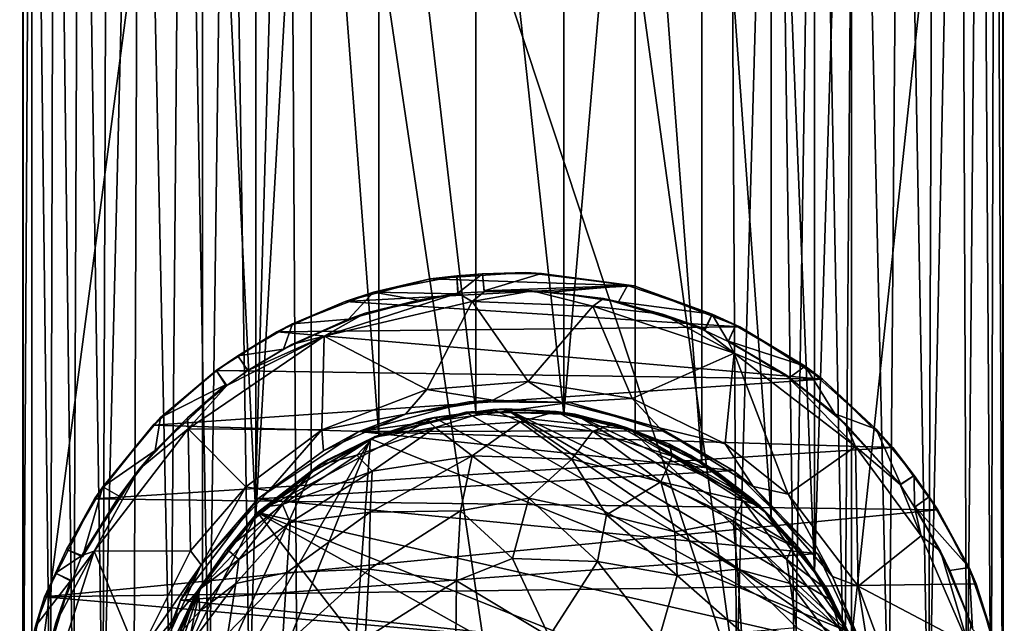
# Model space of a CAD drawing. Units: inches. Extents: x -2 to 2.1, y -11.7 to 11.4.
# Drawn here: x -1.2 to 1, y -3.4 to -2.1 of the extents above; entities that cross this region are included whole.
import ezdxf

# ---------------------------------------------------------------- set-up
doc = ezdxf.new("R2010")
doc.units = ezdxf.units.IN
doc.layers.get('0').update_dxf_attribs({"true_color": 0xc2ced6})

msp = doc.modelspace()

# ---------------------------------------------------------------- linework, layer by layer
for points in [[(0.3953, -3.4989), (-0.5762, -0.5624), (-0.0664, -0.1496), (0.3953, -3.4989)], [(-0.0664, -0.1496), (0.3785, -0.5725), (0.3953, -3.4989), (-0.0664, -0.1496)], [(-1.1527, -0.3255), (-1.1522, -0.3251), (-1.1524, -3.7451), (-1.1527, -0.3255)], [(-1.1524, -3.7451), (-1.1527, -3.7451), (-1.1527, -0.3255), (-1.1524, -3.7451)], [(-1.1527, -0.3255), (-1.1527, -3.7451), (-0.7634, -0.7861), (-1.1527, -0.3255)], [(-1.1524, -3.7451), (-1.1522, -0.3251), (-1.1336, -0.3352), (-1.1524, -3.7451)], [(-1.1336, -0.3352), (-1.1334, -3.7366), (-1.1524, -3.7451), (-1.1336, -0.3352)], [(-1.0926, -3.7203), (-1.1336, -0.3352), (-1.0842, -0.3539), (-1.0926, -3.7203)], [(-1.1336, -0.3352), (-1.0926, -3.7203), (-1.1334, -3.7366), (-1.1336, -0.3352)], [(0.6445, -3.404), (0.9733, -0.3255), (0.6445, -0.6666), (0.6445, -3.404)], [(0.9733, -0.3255), (0.6445, -3.404), (0.9733, -3.7451), (0.9733, -0.3255)], [(0.9474, -3.7342), (0.9255, -0.3453), (0.9566, -0.3316), (0.9474, -3.7342)], [(0.9474, -3.7342), (0.9566, -0.3316), (0.9726, -3.745), (0.9474, -3.7342)], [(0.9726, -3.745), (0.9566, -0.3316), (0.973, -0.3255), (0.9726, -3.745)], [(0.9726, -3.745), (0.973, -0.3255), (0.9733, -0.3255), (0.9726, -3.745)], [(0.9733, -0.3255), (0.9733, -3.7451), (0.9726, -3.745), (0.9733, -0.3255)], [(-1.0432, -3.6998), (-1.0926, -3.7203), (-1.0842, -0.3539), (-1.0432, -3.6998)], [(-1.0432, -3.6998), (-1.0842, -0.3539), (-1.0296, -0.3753), (-1.0432, -3.6998)], [(0.8951, -3.7124), (0.8814, -0.3644), (0.9255, -0.3453), (0.8951, -3.7124)], [(0.9255, -0.3453), (0.9474, -3.7342), (0.8951, -3.7124), (0.9255, -0.3453)], [(-1.0296, -0.3753), (-0.9791, -3.6709), (-1.0432, -3.6998), (-1.0296, -0.3753)], [(-0.9681, -0.4021), (-0.9791, -3.6709), (-1.0296, -0.3753), (-0.9681, -0.4021)], [(0.8814, -0.3644), (0.8951, -3.7124), (0.8116, -3.6772), (0.8814, -0.3644)], [(0.8116, -3.6772), (0.824, -0.3873), (0.8814, -0.3644), (0.8116, -3.6772)], [(-0.9791, -3.6709), (-0.9681, -0.4021), (-0.8999, -0.4311), (-0.9791, -3.6709)], [(0.7522, -0.4152), (0.824, -0.3873), (0.8116, -3.6772), (0.7522, -0.4152)], [(0.7256, -3.6424), (0.654, -0.4579), (0.7522, -0.4152), (0.7256, -3.6424)], [(0.7522, -0.4152), (0.8116, -3.6772), (0.7256, -3.6424), (0.7522, -0.4152)], [(-0.8999, -0.4311), (-0.9119, -3.6455), (-0.9791, -3.6709), (-0.8999, -0.4311)], [(-0.8999, -0.4311), (-0.8329, -3.6129), (-0.9119, -3.6455), (-0.8999, -0.4311)], [(-0.8999, -0.4311), (-0.8051, -0.4703), (-0.8329, -3.6129), (-0.8999, -0.4311)], [(0.5685, -0.4932), (0.654, -0.4579), (0.6292, -3.6025), (0.5685, -0.4932)], [(0.7256, -3.6424), (0.6292, -3.6025), (0.654, -0.4579), (0.7256, -3.6424)], [(-0.749, -3.5779), (-0.8329, -3.6129), (-0.8051, -0.4703), (-0.749, -3.5779)], [(-0.8051, -0.4703), (-0.7073, -0.5117), (-0.749, -3.5779), (-0.8051, -0.4703)], [(-0.7073, -0.5117), (-0.661, -3.5474), (-0.749, -3.5779), (-0.7073, -0.5117)], [(-0.7073, -0.5117), (-0.5762, -0.5624), (-0.661, -3.5474), (-0.7073, -0.5117)], [(0.5216, -3.5549), (0.48, -0.5238), (0.5685, -0.4932), (0.5216, -3.5549)], [(0.6292, -3.6025), (0.5216, -3.5549), (0.5685, -0.4932), (0.6292, -3.6025)], [(0.3785, -0.5725), (0.48, -0.5238), (0.3953, -3.4989), (0.3785, -0.5725)], [(0.5216, -3.5549), (0.3953, -3.4989), (0.48, -0.5238), (0.5216, -3.5549)], [(-0.5585, -3.4988), (-0.661, -3.5474), (-0.5762, -0.5624), (-0.5585, -3.4988)], [(-0.0777, -3.9184), (-0.5585, -3.4988), (-0.5762, -0.5624), (-0.0777, -3.9184)], [(-0.5762, -0.5624), (0.3953, -3.4989), (-0.0777, -3.9184), (-0.5762, -0.5624)], [(0.5646, -0.8141), (0.5646, -3.2565), (0.6445, -0.6666), (0.5646, -0.8141)], [(0.5646, -3.2565), (0.6445, -3.404), (0.6445, -0.6666), (0.5646, -3.2565)], [(-0.7634, -0.7861), (-1.1527, -3.7451), (-0.7634, -3.2846), (-0.7634, -0.7861)], [(-0.7634, -0.7861), (-0.6474, -3.1344), (-0.6474, -0.9362), (-0.7634, -0.7861)], [(-0.7634, -3.2846), (-0.6474, -3.1344), (-0.7634, -0.7861), (-0.7634, -3.2846)], [(0.4704, -0.9338), (0.5646, -3.2565), (0.5646, -0.8141), (0.4704, -0.9338)], [(-0.6474, -3.1344), (-0.5278, -1.0303), (-0.6474, -0.9362), (-0.6474, -3.1344)], [(0.4704, -3.1369), (0.4704, -0.9338), (0.3203, -1.0498), (0.4704, -3.1369)], [(0.4704, -3.1369), (0.5646, -3.2565), (0.4704, -0.9338), (0.4704, -3.1369)], [(-0.5278, -1.0303), (-0.6474, -3.1344), (-0.5278, -3.0403), (-0.5278, -1.0303)], [(-0.3807, -2.9605), (-0.3807, -1.1101), (-0.5278, -1.0303), (-0.3807, -2.9605)], [(-0.5278, -1.0303), (-0.5278, -3.0403), (-0.3807, -2.9605), (-0.5278, -1.0303)], [(0.3203, -3.0209), (0.3203, -1.0498), (0.1753, -1.1196), (0.3203, -3.0209)], [(0.3203, -1.0498), (0.3203, -3.0209), (0.4704, -3.1369), (0.3203, -1.0498)], [(-0.1701, -1.1625), (-0.3807, -1.1101), (-0.1701, -2.9081), (-0.1701, -1.1625)], [(-0.3807, -1.1101), (-0.3807, -2.9605), (-0.1701, -2.9081), (-0.3807, -1.1101)], [(0.0203, -2.9139), (0.1753, -1.1196), (0.0203, -1.1567), (0.0203, -2.9139)], [(0.1753, -1.1196), (0.0203, -2.9139), (0.1753, -2.951), (0.1753, -1.1196)], [(0.1753, -1.1196), (0.1753, -2.951), (0.3203, -3.0209), (0.1753, -1.1196)], [(0.0203, -2.9139), (0.0203, -1.1567), (-0.1701, -1.1625), (0.0203, -2.9139)], [(-0.1701, -1.1625), (-0.1701, -2.9081), (0.0203, -2.9139), (-0.1701, -1.1625)], [(-0.2691, -2.6211), (0.173, -2.6362), (-0.4538, -2.6701), (-0.2691, -2.6211)], [(-0.4538, -2.6701), (-0.392, -2.6495), (-0.2691, -2.6211), (-0.4538, -2.6701)], [(-0.2083, -2.6535), (-0.2118, -2.6146), (-0.392, -2.6495), (-0.2083, -2.6535)], [(-0.392, -2.6495), (-0.2118, -2.6146), (-0.2691, -2.6211), (-0.392, -2.6495)], [(-0.0616, -2.607), (-0.2691, -2.6211), (-0.1557, -2.6102), (-0.0616, -2.607)], [(-0.2691, -2.6211), (-0.0616, -2.607), (0.173, -2.6362), (-0.2691, -2.6211)], [(-0.2691, -2.6211), (-0.2118, -2.6146), (-0.1557, -2.6102), (-0.2691, -2.6211)], [(-0.1557, -2.6102), (-0.2118, -2.6146), (-0.2117, -2.6151), (-0.1557, -2.6102)], [(-0.2117, -2.6151), (-0.2118, -2.6146), (-0.2083, -2.6535), (-0.2117, -2.6151)], [(-0.2117, -2.6151), (-0.1557, -2.6102), (-0.1557, -2.6102), (-0.2117, -2.6151)], [(-0.1557, -2.6102), (-0.2117, -2.6151), (-0.2093, -2.6518), (-0.1557, -2.6102)], [(-0.2117, -2.6151), (-0.2083, -2.6535), (-0.2093, -2.6518), (-0.2117, -2.6151)], [(-0.2093, -2.6518), (-0.1524, -2.6487), (-0.1557, -2.6102), (-0.2093, -2.6518)], [(-0.0616, -2.607), (-0.1557, -2.6102), (-0.0281, -2.6089), (-0.0616, -2.607)], [(-0.0281, -2.6089), (-0.1557, -2.6102), (-0.1523, -2.6471), (-0.0281, -2.6089)], [(-0.1524, -2.6487), (-0.1523, -2.6471), (-0.1557, -2.6102), (-0.1524, -2.6487)], [(-0.1523, -2.6471), (-0.1557, -2.6102), (-0.1557, -2.6102), (-0.1523, -2.6471)], [(-0.0281, -2.6089), (-0.1523, -2.6471), (0.1586, -2.6351), (-0.0281, -2.6089)], [(0.173, -2.6362), (-0.0616, -2.607), (-0.0281, -2.6089), (0.173, -2.6362)], [(-0.0281, -2.6089), (0.1586, -2.6351), (0.173, -2.6362), (-0.0281, -2.6089)], [(0.4025, -2.725), (-0.4538, -2.6701), (0.173, -2.6362), (0.4025, -2.725)], [(-0.1784, -2.6699), (0.0834, -2.6801), (-0.0484, -2.647), (-0.1784, -2.6699)], [(-0.0484, -2.647), (-0.1524, -2.6487), (-0.1784, -2.6699), (-0.0484, -2.647)], [(-0.1523, -2.6471), (-0.1524, -2.6487), (-0.0484, -2.647), (-0.1523, -2.6471)], [(0.1586, -2.6351), (-0.1523, -2.6471), (-0.0068, -2.6496), (0.1586, -2.6351)], [(-0.0484, -2.647), (-0.0068, -2.6496), (-0.1523, -2.6471), (-0.0484, -2.647)], [(-0.0068, -2.6496), (-0.0484, -2.647), (0.107, -2.6637), (-0.0068, -2.6496)], [(0.107, -2.6637), (-0.0484, -2.647), (0.0834, -2.6801), (0.107, -2.6637)], [(-0.0068, -2.6496), (0.1393, -2.6707), (0.1586, -2.6351), (-0.0068, -2.6496)], [(0.3424, -2.6977), (0.1586, -2.6351), (0.1393, -2.6707), (0.3424, -2.6977)], [(0.173, -2.6362), (0.1586, -2.6351), (0.3424, -2.6977), (0.173, -2.6362)], [(0.173, -2.6362), (0.3424, -2.6977), (0.4025, -2.725), (0.173, -2.6362)], [(-0.5678, -2.7184), (-0.392, -2.6495), (-0.4538, -2.6701), (-0.5678, -2.7184)], [(-0.392, -2.6495), (-0.5678, -2.7184), (-0.4463, -2.708), (-0.392, -2.6495)], [(-0.4996, -2.745), (-0.1784, -2.6699), (-0.2093, -2.6518), (-0.4996, -2.745)], [(-0.4996, -2.745), (-0.2093, -2.6518), (-0.4101, -2.6955), (-0.4996, -2.745)], [(-0.4463, -2.708), (-0.295, -2.6667), (-0.392, -2.6495), (-0.4463, -2.708)], [(-0.295, -2.6667), (-0.4463, -2.708), (-0.4101, -2.6955), (-0.295, -2.6667)], [(-0.4101, -2.6955), (-0.2093, -2.6518), (-0.295, -2.6667), (-0.4101, -2.6955)], [(-0.392, -2.6495), (-0.295, -2.6667), (-0.2083, -2.6535), (-0.392, -2.6495)], [(-0.2093, -2.6518), (-0.2083, -2.6535), (-0.295, -2.6667), (-0.2093, -2.6518)], [(-0.1784, -2.6699), (-0.1524, -2.6487), (-0.2093, -2.6518), (-0.1784, -2.6699)], [(0.107, -2.6637), (0.1393, -2.6707), (-0.0068, -2.6496), (0.107, -2.6637)], [(0.107, -2.6637), (0.0834, -2.6801), (0.2347, -2.6977), (0.107, -2.6637)], [(0.107, -2.6637), (0.2347, -2.6977), (0.3266, -2.7294), (0.107, -2.6637)], [(0.3266, -2.7294), (0.1393, -2.6707), (0.107, -2.6637), (0.3266, -2.7294)], [(-0.4538, -2.6701), (-0.6021, -2.7356), (-0.5678, -2.7184), (-0.4538, -2.6701)], [(-0.4538, -2.6701), (0.4025, -2.725), (-0.6021, -2.7356), (-0.4538, -2.6701)], [(-0.2765, -2.861), (-0.1784, -2.6699), (-0.4996, -2.745), (-0.2765, -2.861)], [(-0.1784, -2.6699), (-0.2765, -2.861), (-0.0565, -2.843), (-0.1784, -2.6699)], [(0.0834, -2.6801), (-0.1784, -2.6699), (-0.0565, -2.843), (0.0834, -2.6801)], [(0.0834, -2.6801), (-0.0565, -2.843), (0.1691, -2.8804), (0.0834, -2.6801)], [(0.2347, -2.6977), (0.0834, -2.6801), (0.3902, -2.7816), (0.2347, -2.6977)], [(0.3902, -2.7816), (0.0834, -2.6801), (0.1691, -2.8804), (0.3902, -2.7816)], [(0.1393, -2.6707), (0.3266, -2.7294), (0.3424, -2.6977), (0.1393, -2.6707)], [(-0.4463, -2.708), (-0.5678, -2.7184), (-0.5877, -2.773), (-0.4463, -2.708)], [(-0.4463, -2.708), (-0.5877, -2.773), (-0.5692, -2.7628), (-0.4463, -2.708)], [(-0.5692, -2.7628), (-0.4101, -2.6955), (-0.4463, -2.708), (-0.5692, -2.7628)], [(-0.4101, -2.6955), (-0.5692, -2.7628), (-0.4996, -2.745), (-0.4101, -2.6955)], [(0.2347, -2.6977), (0.3262, -2.733), (0.3266, -2.7294), (0.2347, -2.6977)], [(0.3262, -2.733), (0.2347, -2.6977), (0.3902, -2.7816), (0.3262, -2.733)], [(0.3424, -2.6983), (0.3262, -2.733), (0.377, -2.7568), (0.3424, -2.6983)], [(0.3424, -2.6983), (0.3266, -2.7294), (0.3262, -2.733), (0.3424, -2.6983)], [(0.3424, -2.6983), (0.3424, -2.6977), (0.3266, -2.7294), (0.3424, -2.6983)], [(0.3424, -2.6977), (0.3424, -2.6983), (0.3933, -2.722), (0.3424, -2.6977)], [(0.3933, -2.722), (0.3933, -2.722), (0.3424, -2.6977), (0.3933, -2.722)], [(0.4025, -2.725), (0.3424, -2.6977), (0.3933, -2.722), (0.4025, -2.725)], [(0.377, -2.7568), (0.3933, -2.722), (0.3424, -2.6983), (0.377, -2.7568)], [(-0.6869, -2.7879), (-0.5678, -2.7184), (-0.6021, -2.7356), (-0.6869, -2.7879)], [(-0.6869, -2.7879), (-0.5877, -2.773), (-0.5678, -2.7184), (-0.6869, -2.7879)], [(-0.6021, -2.7356), (0.4025, -2.725), (0.5816, -2.8384), (-0.6021, -2.7356)], [(0.3262, -2.733), (0.3902, -2.7816), (0.377, -2.7568), (0.3262, -2.733)], [(0.3933, -2.722), (0.377, -2.7568), (0.3778, -2.7558), (0.3933, -2.722)], [(0.5442, -2.8102), (0.3933, -2.722), (0.3778, -2.7558), (0.5442, -2.8102)], [(0.3778, -2.7558), (0.3933, -2.722), (0.3933, -2.722), (0.3778, -2.7558)], [(0.4025, -2.725), (0.3933, -2.722), (0.5442, -2.8102), (0.4025, -2.725)], [(0.5442, -2.8102), (0.5816, -2.8384), (0.4025, -2.725), (0.5442, -2.8102)], [(-0.794, -2.9462), (-0.4996, -2.745), (-0.7106, -2.8521), (-0.794, -2.9462)], [(-0.4996, -2.745), (-0.794, -2.9462), (-0.5044, -2.9483), (-0.4996, -2.745)], [(-0.6021, -2.7356), (-0.7333, -2.8192), (-0.6869, -2.7879), (-0.6021, -2.7356)], [(-0.6021, -2.7356), (0.5816, -2.8384), (-0.7333, -2.8192), (-0.6021, -2.7356)], [(-0.4996, -2.745), (-0.6646, -2.8198), (-0.7106, -2.8521), (-0.4996, -2.745)], [(-0.6646, -2.8198), (-0.4996, -2.745), (-0.5692, -2.7628), (-0.6646, -2.8198)], [(-0.2765, -2.861), (-0.4996, -2.745), (-0.5044, -2.9483), (-0.2765, -2.861)], [(-0.6646, -2.8198), (-0.5877, -2.773), (-0.6869, -2.7879), (-0.6646, -2.8198)], [(-0.6646, -2.8198), (-0.5692, -2.7628), (-0.5877, -2.773), (-0.6646, -2.8198)], [(-0.5877, -2.773), (-0.6646, -2.8198), (-0.6646, -2.8198), (-0.5877, -2.773)], [(0.3778, -2.7558), (0.377, -2.7568), (0.5025, -2.8288), (0.3778, -2.7558)], [(0.5025, -2.8288), (0.377, -2.7568), (0.3902, -2.7816), (0.5025, -2.8288)], [(0.3778, -2.7558), (0.5091, -2.8353), (0.5442, -2.8102), (0.3778, -2.7558)], [(0.5025, -2.8288), (0.5091, -2.8353), (0.3778, -2.7558), (0.5025, -2.8288)], [(-0.7333, -2.8192), (-0.733, -2.8201), (-0.6869, -2.7879), (-0.7333, -2.8192)], [(-0.6869, -2.7879), (-0.733, -2.8201), (-0.733, -2.8202), (-0.6869, -2.7879)], [(-0.733, -2.8202), (-0.6869, -2.7879), (-0.6869, -2.7879), (-0.733, -2.8202)], [(-0.6646, -2.8198), (-0.6869, -2.7879), (-0.733, -2.8202), (-0.6646, -2.8198)], [(-0.6869, -2.7879), (-0.6869, -2.7879), (-0.6646, -2.8198), (-0.6869, -2.7879)], [(-0.6646, -2.8198), (-0.6646, -2.8198), (-0.6869, -2.7879), (-0.6646, -2.8198)], [(0.3703, -2.9787), (0.3902, -2.7816), (0.1691, -2.8804), (0.3703, -2.9787)], [(0.3902, -2.7816), (0.3703, -2.9787), (0.5075, -3.0874), (0.3902, -2.7816)], [(0.3902, -2.7816), (0.6531, -2.9841), (0.5025, -2.8288), (0.3902, -2.7816)], [(0.6531, -2.9841), (0.3902, -2.7816), (0.5075, -3.0874), (0.6531, -2.9841)], [(-0.7333, -2.8192), (-0.8701, -2.938), (-0.8546, -2.9215), (-0.7333, -2.8192)], [(0.5816, -2.8384), (-0.8701, -2.938), (-0.7333, -2.8192), (0.5816, -2.8384)], [(-0.8546, -2.9215), (-0.733, -2.8201), (-0.7333, -2.8192), (-0.8546, -2.9215)], [(0.6083, -2.9133), (0.5442, -2.8102), (0.5091, -2.8353), (0.6083, -2.9133)], [(0.5816, -2.8384), (0.5442, -2.8102), (0.6984, -2.9468), (0.5816, -2.8384)], [(0.6984, -2.9468), (0.5442, -2.8102), (0.6083, -2.9133), (0.6984, -2.9468)], [(-0.8701, -2.938), (0.5816, -2.8384), (0.734, -2.9867), (-0.8701, -2.938)], [(-0.8546, -2.9215), (-0.7132, -2.8508), (-0.733, -2.8201), (-0.8546, -2.9215)], [(-0.733, -2.8202), (-0.7106, -2.8521), (-0.6646, -2.8198), (-0.733, -2.8202)], [(-0.733, -2.8201), (-0.7132, -2.8508), (-0.7106, -2.8521), (-0.733, -2.8201)], [(-0.7106, -2.8521), (-0.733, -2.8202), (-0.733, -2.8201), (-0.7106, -2.8521)], [(0.6083, -2.9133), (0.5091, -2.8353), (0.5025, -2.8288), (0.6083, -2.9133)], [(0.5025, -2.8288), (0.6332, -2.9366), (0.6083, -2.9133), (0.5025, -2.8288)], [(0.5025, -2.8288), (0.6531, -2.9841), (0.6332, -2.9366), (0.5025, -2.8288)], [(0.6984, -2.9468), (0.734, -2.9867), (0.5816, -2.8384), (0.6984, -2.9468)], [(-0.7132, -2.8508), (-0.8546, -2.9215), (-0.8662, -2.9926), (-0.7132, -2.8508)], [(-0.7132, -2.8508), (-0.8662, -2.9926), (-0.7959, -2.9219), (-0.7132, -2.8508)], [(-0.7959, -2.9219), (-0.7106, -2.8521), (-0.7132, -2.8508), (-0.7959, -2.9219)], [(-0.794, -2.9462), (-0.7106, -2.8521), (-0.7959, -2.9219), (-0.794, -2.9462)], [(-0.3232, -2.9141), (-0.2765, -2.861), (-0.5044, -2.9483), (-0.3232, -2.9141)], [(-0.1332, -2.8835), (-0.2765, -2.861), (-0.3232, -2.9141), (-0.1332, -2.8835)], [(-0.1332, -2.8835), (-0.0565, -2.843), (-0.2765, -2.861), (-0.1332, -2.8835)], [(0.0145, -2.8887), (-0.0565, -2.843), (-0.1332, -2.8835), (0.0145, -2.8887)], [(0.0145, -2.8887), (0.1691, -2.8804), (-0.0565, -2.843), (0.0145, -2.8887)], [(0.2278, -2.9435), (0.1691, -2.8804), (0.0145, -2.8887), (0.2278, -2.9435)], [(0.3703, -2.9787), (0.1691, -2.8804), (0.2278, -2.9435), (0.3703, -2.9787)], [(0.0332, -2.8887), (-0.1854, -2.8875), (-0.4244, -2.9517), (0.0332, -2.8887)], [(-0.1854, -2.8875), (-0.3232, -2.9141), (-0.4244, -2.9517), (-0.1854, -2.8875)], [(0.0332, -2.8887), (-0.4244, -2.9517), (0.2342, -2.9503), (0.0332, -2.8887)], [(-0.1854, -2.8875), (-0.1332, -2.8835), (-0.3232, -2.9141), (-0.1854, -2.8875)], [(-0.2604, -2.921), (-0.2778, -2.925), (-0.1334, -2.904), (-0.2604, -2.921)], [(-0.1334, -2.904), (-0.2778, -2.925), (-0.2584, -2.9431), (-0.1334, -2.904)], [(-0.1053, -2.9025), (0.6517, -3.4224), (-0.2604, -2.921), (-0.1053, -2.9025)], [(-0.1334, -2.904), (-0.1053, -2.9025), (-0.2604, -2.921), (-0.1334, -2.904)], [(-0.2584, -2.9431), (-0.0743, -2.9306), (-0.1334, -2.904), (-0.2584, -2.9431)], [(0.0332, -2.8887), (-0.1332, -2.8835), (-0.1854, -2.8875), (0.0332, -2.8887)], [(-0.1053, -2.9025), (-0.1334, -2.904), (0.0037, -2.9083), (-0.1053, -2.9025)], [(-0.1334, -2.904), (-0.0743, -2.9306), (0.0037, -2.9083), (-0.1334, -2.904)], [(0.0332, -2.8887), (0.0145, -2.8887), (-0.1332, -2.8835), (0.0332, -2.8887)], [(0.6044, -3.3192), (-0.1053, -2.9025), (0.5339, -3.2084), (0.6044, -3.3192)], [(-0.1053, -2.9025), (0.6044, -3.3192), (0.6517, -3.4224), (-0.1053, -2.9025)], [(-0.1053, -2.9025), (0.0448, -2.9143), (0.5339, -3.2084), (-0.1053, -2.9025)], [(0.0037, -2.9083), (0.0448, -2.9143), (-0.1053, -2.9025), (0.0037, -2.9083)], [(0.0332, -2.8887), (0.2278, -2.9435), (0.0145, -2.8887), (0.0332, -2.8887)], [(0.2342, -2.9503), (0.2278, -2.9435), (0.0332, -2.8887), (0.2342, -2.9503)], [(-0.9794, -3.0714), (-0.8546, -2.9215), (-0.8701, -2.938), (-0.9794, -3.0714)], [(-0.9794, -3.0714), (-0.8662, -2.9926), (-0.8546, -2.9215), (-0.9794, -3.0714)], [(-0.8662, -2.9926), (-0.9007, -3.033), (-0.7959, -2.9219), (-0.8662, -2.9926)], [(-0.7959, -2.9219), (-0.9007, -3.033), (-0.794, -2.9462), (-0.7959, -2.9219)], [(0.6517, -3.4224), (-0.6441, -3.1269), (-0.2604, -2.921), (0.6517, -3.4224)], [(-0.6441, -3.1269), (-0.3883, -2.9624), (-0.2604, -2.921), (-0.6441, -3.1269)], [(-0.3232, -2.9141), (-0.5044, -2.9483), (-0.5008, -2.9937), (-0.3232, -2.9141)], [(-0.3232, -2.9141), (-0.5008, -2.9937), (-0.4244, -2.9517), (-0.3232, -2.9141)], [(-0.3991, -2.9673), (0.6377, -3.3855), (-0.1923, -2.9101), (-0.3991, -2.9673)], [(-0.3807, -2.9605), (-0.3991, -2.9673), (-0.1923, -2.9101), (-0.3807, -2.9605)], [(-0.3883, -2.9624), (-0.3917, -2.9638), (-0.2778, -2.925), (-0.3883, -2.9624)], [(-0.2584, -2.9431), (-0.2778, -2.925), (-0.3917, -2.9638), (-0.2584, -2.9431)], [(-0.2778, -2.925), (-0.2604, -2.921), (-0.3883, -2.9624), (-0.2778, -2.925)], [(-0.1923, -2.9101), (-0.1701, -2.9081), (-0.3807, -2.9605), (-0.1923, -2.9101)], [(-0.1701, -2.9081), (-0.1923, -2.9101), (0.0095, -2.9121), (-0.1701, -2.9081)], [(-0.1923, -2.9101), (0.1644, -2.9476), (0.0095, -2.9121), (-0.1923, -2.9101)], [(0.6377, -3.3855), (0.1644, -2.9476), (-0.1923, -2.9101), (0.6377, -3.3855)], [(0.0095, -2.9121), (0.0203, -2.9139), (-0.1701, -2.9081), (0.0095, -2.9121)], [(0.0037, -2.9083), (-0.0743, -2.9306), (0.0836, -2.9507), (0.0037, -2.9083)], [(0.1304, -2.9353), (0.1557, -2.9429), (0.0037, -2.9083), (0.1304, -2.9353)], [(0.0836, -2.9507), (0.1304, -2.9353), (0.0037, -2.9083), (0.0836, -2.9507)], [(0.1557, -2.9429), (0.0448, -2.9143), (0.0037, -2.9083), (0.1557, -2.9429)], [(0.0203, -2.9139), (0.0095, -2.9121), (0.1644, -2.9476), (0.0203, -2.9139)], [(0.1644, -2.9476), (0.1753, -2.951), (0.0203, -2.9139), (0.1644, -2.9476)], [(0.4326, -3.1006), (0.5339, -3.2084), (0.0448, -2.9143), (0.4326, -3.1006)], [(0.0448, -2.9143), (0.1557, -2.9429), (0.4326, -3.1006), (0.0448, -2.9143)], [(0.6083, -2.9133), (0.7513, -3.0667), (0.6984, -2.9468), (0.6083, -2.9133)], [(0.6083, -2.9133), (0.6332, -2.9366), (0.7505, -3.0665), (0.6083, -2.9133)], [(0.7505, -3.0665), (0.7513, -3.0667), (0.6083, -2.9133), (0.7505, -3.0665)], [(-0.9007, -3.033), (-0.9985, -3.2109), (-0.794, -2.9462), (-0.9007, -3.033)], [(-0.794, -2.9462), (-0.9985, -3.2109), (-0.7895, -3.2105), (-0.794, -2.9462)], [(-0.8701, -2.938), (-0.9978, -3.0975), (-0.9794, -3.0714), (-0.8701, -2.938)], [(-0.9978, -3.0975), (-0.8701, -2.938), (0.734, -2.9867), (-0.9978, -3.0975)], [(-0.5044, -2.9483), (-0.794, -2.9462), (-0.669, -3.0714), (-0.5044, -2.9483)], [(-0.7895, -3.2105), (-0.669, -3.0714), (-0.794, -2.9462), (-0.7895, -3.2105)], [(-0.3917, -2.9638), (-0.4281, -3.0033), (-0.2584, -2.9431), (-0.3917, -2.9638)], [(-0.4281, -3.0033), (-0.3954, -3.0375), (-0.2584, -2.9431), (-0.4281, -3.0033)], [(-0.2584, -2.9431), (-0.3954, -3.0375), (-0.1779, -3.0045), (-0.2584, -2.9431)], [(-0.1779, -3.0045), (-0.0743, -2.9306), (-0.2584, -2.9431), (-0.1779, -3.0045)], [(0.0379, -3.0116), (-0.0743, -2.9306), (-0.1779, -3.0045), (0.0379, -3.0116)], [(0.0379, -3.0116), (0.0836, -2.9507), (-0.0743, -2.9306), (0.0379, -3.0116)], [(0.1304, -2.9353), (0.0836, -2.9507), (0.2556, -3.0052), (0.1304, -2.9353)], [(0.2499, -2.9789), (0.1557, -2.9429), (0.1304, -2.9353), (0.2499, -2.9789)], [(0.2556, -3.0052), (0.2499, -2.9789), (0.1304, -2.9353), (0.2556, -3.0052)], [(0.1557, -2.9429), (0.2956, -3.0027), (0.4326, -3.1006), (0.1557, -2.9429)], [(0.2956, -3.0027), (0.1557, -2.9429), (0.2499, -2.9789), (0.2956, -3.0027)], [(0.3877, -3.0364), (0.2278, -2.9435), (0.2342, -2.9503), (0.3877, -3.0364)], [(0.4313, -3.0707), (0.3703, -2.9787), (0.2278, -2.9435), (0.4313, -3.0707)], [(0.4313, -3.0707), (0.2278, -2.9435), (0.3877, -3.0364), (0.4313, -3.0707)], [(0.6332, -2.9366), (0.6531, -2.9841), (0.7505, -3.0665), (0.6332, -2.9366)], [(0.734, -2.9867), (0.6984, -2.9468), (0.7806, -3.0473), (0.734, -2.9867)], [(0.7513, -3.0667), (0.7806, -3.0473), (0.6984, -2.9468), (0.7513, -3.0667)], [(-0.8742, -3.7971), (-0.3991, -2.9673), (-0.5278, -3.0403), (-0.8742, -3.7971)], [(-0.817, -4.0039), (-0.3991, -2.9673), (-0.8742, -3.7971), (-0.817, -4.0039)], [(-0.817, -4.0039), (-0.5017, -4.3672), (-0.3991, -2.9673), (-0.817, -4.0039)], [(-0.5044, -2.9483), (-0.669, -3.0714), (-0.6194, -3.0804), (-0.5044, -2.9483)], [(-0.6441, -3.1269), (-0.4907, -3.0121), (-0.3883, -2.9624), (-0.6441, -3.1269)], [(-0.4244, -2.9517), (-0.6429, -3.0977), (0.3877, -3.0364), (-0.4244, -2.9517)], [(-0.6429, -3.0977), (-0.4244, -2.9517), (-0.5008, -2.9937), (-0.6429, -3.0977)], [(-0.5008, -2.9937), (-0.5044, -2.9483), (-0.6194, -3.0804), (-0.5008, -2.9937)], [(-0.3991, -2.9673), (-0.3807, -2.9605), (-0.5278, -3.0403), (-0.3991, -2.9673)], [(-0.5278, -3.0403), (-0.5278, -3.0403), (-0.3991, -2.9673), (-0.5278, -3.0403)], [(-0.5109, -3.0244), (-0.3917, -2.9638), (-0.4907, -3.0121), (-0.5109, -3.0244)], [(-0.3917, -2.9638), (-0.5109, -3.0244), (-0.4281, -3.0033), (-0.3917, -2.9638)], [(0.6377, -3.3855), (-0.3991, -2.9673), (-0.5017, -4.3672), (0.6377, -3.3855)], [(-0.3917, -2.9638), (-0.3883, -2.9624), (-0.4907, -3.0121), (-0.3917, -2.9638)], [(-0.4244, -2.9517), (0.3877, -3.0364), (0.2342, -2.9503), (-0.4244, -2.9517)], [(0.0836, -2.9507), (0.0379, -3.0116), (0.2309, -3.0605), (0.0836, -2.9507)], [(0.2309, -3.0605), (0.2556, -3.0052), (0.0836, -2.9507), (0.2309, -3.0605)], [(0.6377, -3.3855), (0.4545, -3.1222), (0.1644, -2.9476), (0.6377, -3.3855)], [(0.3107, -3.0156), (0.1644, -2.9476), (0.4545, -3.1222), (0.3107, -3.0156)], [(0.1753, -2.951), (0.1644, -2.9476), (0.3107, -3.0156), (0.1753, -2.951)], [(0.3107, -3.0156), (0.3203, -3.0209), (0.1753, -2.951), (0.3107, -3.0156)], [(0.8318, -3.1213), (-0.9978, -3.0975), (0.734, -2.9867), (0.8318, -3.1213)], [(0.35, -3.0376), (0.2499, -2.9789), (0.2556, -3.0052), (0.35, -3.0376)], [(0.2499, -2.9789), (0.35, -3.0376), (0.2956, -3.0027), (0.2499, -2.9789)], [(0.5075, -3.0874), (0.3703, -2.9787), (0.4313, -3.0707), (0.5075, -3.0874)], [(0.6531, -2.9841), (0.5075, -3.0874), (0.6591, -3.2866), (0.6531, -2.9841)], [(0.6531, -2.9841), (0.7955, -3.1779), (0.7505, -3.0665), (0.6531, -2.9841)], [(0.6591, -3.2866), (0.7955, -3.1779), (0.6531, -2.9841), (0.6591, -3.2866)], [(0.8318, -3.1213), (0.734, -2.9867), (0.7806, -3.0473), (0.8318, -3.1213)], [(-0.8662, -2.9926), (-0.9794, -3.0714), (-0.9442, -3.0922), (-0.8662, -2.9926)], [(-0.8662, -2.9926), (-0.9442, -3.0922), (-0.9007, -3.033), (-0.8662, -2.9926)], [(-0.6429, -3.0977), (-0.5008, -2.9937), (-0.6194, -3.0804), (-0.6429, -3.0977)], [(-0.3954, -3.0375), (-0.4281, -3.0033), (-0.5897, -3.11), (-0.3954, -3.0375)], [(-0.5897, -3.11), (-0.4281, -3.0033), (-0.5109, -3.0244), (-0.5897, -3.11)], [(-0.3995, -3.1267), (-0.2035, -3.1236), (-0.1779, -3.0045), (-0.3995, -3.1267)], [(-0.1779, -3.0045), (-0.3954, -3.0375), (-0.3995, -3.1267), (-0.1779, -3.0045)], [(-0.2035, -3.1236), (-0.0555, -3.096), (-0.1779, -3.0045), (-0.2035, -3.1236)], [(0.0379, -3.0116), (-0.1779, -3.0045), (-0.0555, -3.096), (0.0379, -3.0116)], [(0.4098, -3.1023), (0.2556, -3.0052), (0.2309, -3.0605), (0.4098, -3.1023)], [(0.2556, -3.0052), (0.4098, -3.1023), (0.35, -3.0376), (0.2556, -3.0052)], [(0.4326, -3.1006), (0.2956, -3.0027), (0.35, -3.0376), (0.4326, -3.1006)], [(-0.6441, -3.1269), (-0.5109, -3.0244), (-0.4907, -3.0121), (-0.6441, -3.1269)], [(-0.6271, -3.115), (-0.5109, -3.0244), (-0.6441, -3.1269), (-0.6271, -3.115)], [(-0.5109, -3.0244), (-0.6271, -3.115), (-0.5897, -3.11), (-0.5109, -3.0244)], [(0.0379, -3.0116), (-0.0555, -3.096), (0.1133, -3.1322), (0.0379, -3.0116)], [(0.2309, -3.0605), (0.0379, -3.0116), (0.1133, -3.1322), (0.2309, -3.0605)], [(0.3203, -3.0209), (0.3107, -3.0156), (0.4545, -3.1222), (0.3203, -3.0209)], [(0.4545, -3.1222), (0.4704, -3.1369), (0.3203, -3.0209), (0.4545, -3.1222)], [(-1.025, -3.2208), (-0.9007, -3.033), (-0.9442, -3.0922), (-1.025, -3.2208)], [(-0.9007, -3.033), (-1.025, -3.2208), (-0.9985, -3.2109), (-0.9007, -3.033)], [(-0.7688, -3.2941), (-0.8742, -3.7971), (-0.5278, -3.0403), (-0.7688, -3.2941)], [(-0.7688, -3.2941), (-0.5278, -3.0403), (-0.6621, -3.1503), (-0.7688, -3.2941)], [(-0.6474, -3.1344), (-0.6621, -3.1503), (-0.5278, -3.0403), (-0.6474, -3.1344)], [(-0.5278, -3.0403), (-0.5278, -3.0403), (-0.6474, -3.1344), (-0.5278, -3.0403)], [(-0.6429, -3.0977), (0.5709, -3.2161), (0.3877, -3.0364), (-0.6429, -3.0977)], [(-0.5897, -3.11), (-0.5734, -3.1486), (-0.3954, -3.0375), (-0.5897, -3.11)], [(-0.3995, -3.1267), (-0.3954, -3.0375), (-0.5734, -3.1486), (-0.3995, -3.1267)], [(0.4467, -3.1126), (0.35, -3.0376), (0.4098, -3.1023), (0.4467, -3.1126)], [(0.35, -3.0376), (0.4467, -3.1126), (0.4326, -3.1006), (0.35, -3.0376)], [(0.5709, -3.2161), (0.4313, -3.0707), (0.3877, -3.0364), (0.5709, -3.2161)], [(0.7505, -3.0665), (0.7806, -3.0473), (0.7513, -3.0667), (0.7505, -3.0665)], [(0.7806, -3.0473), (0.7505, -3.0665), (0.7811, -3.1156), (0.7806, -3.0473)], [(0.7806, -3.0473), (0.7806, -3.0473), (0.7513, -3.0667), (0.7806, -3.0473)], [(0.7806, -3.0473), (0.8129, -3.0934), (0.8318, -3.1213), (0.7806, -3.0473)], [(0.7806, -3.0473), (0.7806, -3.0473), (0.8129, -3.0934), (0.7806, -3.0473)], [(0.8129, -3.0934), (0.8129, -3.0934), (0.7806, -3.0473), (0.8129, -3.0934)], [(0.7811, -3.1156), (0.8129, -3.0934), (0.7806, -3.0473), (0.7811, -3.1156)], [(-1.0583, -3.2075), (-0.9794, -3.0714), (-0.9978, -3.0975), (-1.0583, -3.2075)], [(-0.9794, -3.0714), (-1.0583, -3.2075), (-1.0234, -3.2235), (-0.9794, -3.0714)], [(-1.0234, -3.2235), (-0.9442, -3.0922), (-0.9794, -3.0714), (-1.0234, -3.2235)], [(-0.669, -3.0714), (-0.7895, -3.2105), (-0.7661, -3.2407), (-0.669, -3.0714)], [(-0.6194, -3.0804), (-0.669, -3.0714), (-0.7661, -3.2407), (-0.6194, -3.0804)], [(0.1133, -3.1322), (0.2616, -3.1694), (0.2309, -3.0605), (0.1133, -3.1322)], [(0.388, -3.1451), (0.2309, -3.0605), (0.2616, -3.1694), (0.388, -3.1451)], [(0.2309, -3.0605), (0.388, -3.1451), (0.4098, -3.1023), (0.2309, -3.0605)], [(0.6035, -3.2661), (0.5075, -3.0874), (0.4313, -3.0707), (0.6035, -3.2661)], [(0.6035, -3.2661), (0.4313, -3.0707), (0.5709, -3.2161), (0.6035, -3.2661)], [(0.7955, -3.1779), (0.7811, -3.1156), (0.7505, -3.0665), (0.7955, -3.1779)], [(-0.9442, -3.0922), (-1.0234, -3.2235), (-1.025, -3.2208), (-0.9442, -3.0922)], [(-0.6194, -3.0804), (-0.7661, -3.2407), (-0.6429, -3.0977), (-0.6194, -3.0804)], [(-0.0906, -3.2271), (-0.0555, -3.096), (-0.2035, -3.1236), (-0.0906, -3.2271)], [(-0.0555, -3.096), (-0.0906, -3.2271), (0.0933, -3.2335), (-0.0555, -3.096)], [(0.0933, -3.2335), (0.1133, -3.1322), (-0.0555, -3.096), (0.0933, -3.2335)], [(0.6591, -3.2866), (0.5075, -3.0874), (0.6035, -3.2661), (0.6591, -3.2866)], [(0.7811, -3.1156), (0.7825, -3.1149), (0.8129, -3.0934), (0.7811, -3.1156)], [(0.8996, -3.2468), (0.8129, -3.0934), (0.7825, -3.1149), (0.8996, -3.2468)], [(0.7825, -3.1149), (0.8129, -3.0934), (0.8129, -3.0934), (0.7825, -3.1149)], [(0.8318, -3.1213), (0.8129, -3.0934), (0.8996, -3.2468), (0.8318, -3.1213)], [(-1.0583, -3.2075), (-0.9978, -3.0975), (-1.1058, -3.3103), (-1.0583, -3.2075)], [(0.8318, -3.1213), (-1.1058, -3.3103), (-0.9978, -3.0975), (0.8318, -3.1213)], [(-0.8109, -3.3174), (0.5709, -3.2161), (-0.6429, -3.0977), (-0.8109, -3.3174)], [(-0.6429, -3.0977), (-0.7661, -3.2407), (-0.8109, -3.3174), (-0.6429, -3.0977)], [(-0.5897, -3.11), (-0.6271, -3.115), (-0.7106, -3.2066), (-0.5897, -3.11)], [(-0.7106, -3.2066), (-0.6843, -3.2294), (-0.5897, -3.11), (-0.7106, -3.2066)], [(-0.6441, -3.1269), (-0.7106, -3.2066), (-0.6271, -3.115), (-0.6441, -3.1269)], [(-0.5897, -3.11), (-0.6843, -3.2294), (-0.5734, -3.1486), (-0.5897, -3.11)], [(0.4098, -3.1023), (0.388, -3.1451), (0.5044, -3.229), (0.4098, -3.1023)], [(0.52, -3.1924), (0.4098, -3.1023), (0.5044, -3.229), (0.52, -3.1924)], [(0.4467, -3.1126), (0.4098, -3.1023), (0.52, -3.1924), (0.4467, -3.1126)], [(0.4467, -3.1126), (0.5339, -3.2084), (0.4326, -3.1006), (0.4467, -3.1126)], [(0.4467, -3.1126), (0.52, -3.1924), (0.5339, -3.2084), (0.4467, -3.1126)], [(0.7825, -3.1149), (0.7811, -3.1156), (0.8376, -3.2111), (0.7825, -3.1149)], [(0.7955, -3.1779), (0.8376, -3.2111), (0.7811, -3.1156), (0.7955, -3.1779)], [(0.7825, -3.1149), (0.8578, -3.2528), (0.8996, -3.2468), (0.7825, -3.1149)], [(0.8376, -3.2111), (0.8578, -3.2528), (0.7825, -3.1149), (0.8376, -3.2111)], [(0.9148, -3.2821), (-1.1058, -3.3103), (0.8318, -3.1213), (0.9148, -3.2821)], [(0.318, -4.3668), (-0.8674, -3.5613), (-0.6441, -3.1269), (0.318, -4.3668)], [(-0.8674, -3.5613), (-0.7769, -3.3015), (-0.6441, -3.1269), (-0.8674, -3.5613)], [(-0.6441, -3.1269), (-0.7769, -3.3015), (-0.7106, -3.2066), (-0.6441, -3.1269)], [(-0.6621, -3.1503), (-0.6474, -3.1344), (-0.7634, -3.2846), (-0.6621, -3.1503)], [(-0.6441, -3.1269), (0.6807, -3.8669), (0.318, -4.3668), (-0.6441, -3.1269)], [(0.6983, -3.6636), (-0.6441, -3.1269), (0.6517, -3.4224), (0.6983, -3.6636)], [(-0.6441, -3.1269), (0.6983, -3.6636), (0.6807, -3.8669), (-0.6441, -3.1269)], [(-0.4019, -3.2498), (-0.3995, -3.1267), (-0.5803, -3.2573), (-0.4019, -3.2498)], [(-0.5734, -3.1486), (-0.5803, -3.2573), (-0.3995, -3.1267), (-0.5734, -3.1486)], [(-0.4019, -3.2498), (-0.2123, -3.2753), (-0.2035, -3.1236), (-0.4019, -3.2498)], [(-0.2035, -3.1236), (-0.3995, -3.1267), (-0.4019, -3.2498), (-0.2035, -3.1236)], [(-0.2123, -3.2753), (-0.0906, -3.2271), (-0.2035, -3.1236), (-0.2123, -3.2753)], [(0.1133, -3.1322), (0.0933, -3.2335), (0.2662, -3.2638), (0.1133, -3.1322)], [(0.2662, -3.2638), (0.2616, -3.1694), (0.1133, -3.1322), (0.2662, -3.2638)], [(0.6377, -3.3855), (0.5646, -3.2565), (0.4545, -3.1222), (0.6377, -3.3855)], [(0.4704, -3.1369), (0.4545, -3.1222), (0.5646, -3.2565), (0.4704, -3.1369)], [(0.5646, -3.2565), (0.5646, -3.2565), (0.4704, -3.1369), (0.5646, -3.2565)], [(0.8996, -3.2468), (0.9148, -3.2821), (0.8318, -3.1213), (0.8996, -3.2468)], [(-0.7634, -3.2846), (-0.7688, -3.2941), (-0.6621, -3.1503), (-0.7634, -3.2846)], [(-0.5734, -3.1486), (-0.6909, -3.2815), (-0.5803, -3.2573), (-0.5734, -3.1486)], [(-0.6843, -3.2294), (-0.6909, -3.2815), (-0.5734, -3.1486), (-0.6843, -3.2294)], [(0.2616, -3.1694), (0.397, -3.25), (0.388, -3.1451), (0.2616, -3.1694)], [(0.388, -3.1451), (0.397, -3.25), (0.5114, -3.2815), (0.388, -3.1451)], [(0.5044, -3.229), (0.388, -3.1451), (0.5114, -3.2815), (0.5044, -3.229)], [(0.2616, -3.1694), (0.2662, -3.2638), (0.397, -3.25), (0.2616, -3.1694)], [(0.8979, -3.4129), (0.7955, -3.1779), (0.6591, -3.2866), (0.8979, -3.4129)], [(0.7955, -3.1779), (0.8979, -3.4129), (0.8376, -3.2111), (0.7955, -3.1779)], [(0.5044, -3.229), (0.5938, -3.2966), (0.52, -3.1924), (0.5044, -3.229)], [(0.5339, -3.2084), (0.52, -3.1924), (0.5938, -3.2966), (0.5339, -3.2084)], [(-1.1058, -3.3103), (-1.082, -3.2584), (-1.0583, -3.2075), (-1.1058, -3.3103)], [(-1.1004, -3.5289), (-0.9985, -3.2109), (-1.0812, -3.3665), (-1.1004, -3.5289)], [(-1.1004, -3.5289), (-0.9038, -3.4389), (-0.9985, -3.2109), (-1.1004, -3.5289)], [(-1.0583, -3.2076), (-1.0583, -3.2075), (-1.082, -3.2584), (-1.0583, -3.2076)], [(-1.082, -3.2584), (-1.082, -3.2584), (-1.0583, -3.2076), (-1.082, -3.2584)], [(-1.025, -3.2208), (-1.0583, -3.2076), (-1.082, -3.2584), (-1.025, -3.2208)], [(-1.082, -3.2584), (-1.0461, -3.2752), (-1.025, -3.2208), (-1.082, -3.2584)], [(-1.0461, -3.2752), (-1.0812, -3.3665), (-0.9985, -3.2109), (-1.0461, -3.2752)], [(-1.0234, -3.2235), (-1.0583, -3.2075), (-1.0583, -3.2076), (-1.0234, -3.2235)], [(-1.0583, -3.2076), (-1.025, -3.2208), (-1.0234, -3.2235), (-1.0583, -3.2076)], [(-0.9985, -3.2109), (-1.025, -3.2208), (-1.0461, -3.2752), (-0.9985, -3.2109)], [(-0.9038, -3.4389), (-0.7895, -3.2105), (-0.9985, -3.2109), (-0.9038, -3.4389)], [(-0.7895, -3.2105), (-0.9038, -3.4389), (-0.7661, -3.2407), (-0.7895, -3.2105)], [(0.6931, -3.4766), (0.5709, -3.2161), (-0.8109, -3.3174), (0.6931, -3.4766)], [(-0.7106, -3.2066), (-0.7769, -3.3015), (-0.7718, -3.2958), (-0.7106, -3.2066)], [(-0.7106, -3.2066), (-0.7718, -3.2958), (-0.6843, -3.2294), (-0.7106, -3.2066)], [(0.5938, -3.2966), (0.6044, -3.3192), (0.5339, -3.2084), (0.5938, -3.2966)], [(0.6931, -3.4766), (0.6035, -3.2661), (0.5709, -3.2161), (0.6931, -3.4766)], [(0.8578, -3.2528), (0.8376, -3.2111), (0.9044, -3.3683), (0.8578, -3.2528)], [(0.8376, -3.2111), (0.8979, -3.4129), (0.9044, -3.3683), (0.8376, -3.2111)], [(-0.7661, -3.2407), (-0.9038, -3.4389), (-0.8621, -3.45), (-0.7661, -3.2407)], [(-0.7661, -3.2407), (-0.8621, -3.45), (-0.8109, -3.3174), (-0.7661, -3.2407)], [(-0.7718, -3.2958), (-0.7689, -3.3412), (-0.6843, -3.2294), (-0.7718, -3.2958)], [(-0.6843, -3.2294), (-0.7689, -3.3412), (-0.6909, -3.2815), (-0.6843, -3.2294)], [(-0.0114, -3.396), (-0.0906, -3.2271), (-0.2123, -3.2753), (-0.0114, -3.396)], [(-0.0114, -3.396), (0.0933, -3.2335), (-0.0906, -3.2271), (-0.0114, -3.396)], [(0.0933, -3.2335), (-0.0114, -3.396), (0.227, -3.402), (0.0933, -3.2335)], [(0.0933, -3.2335), (0.227, -3.402), (0.2662, -3.2638), (0.0933, -3.2335)], [(0.5044, -3.229), (0.5114, -3.2815), (0.6196, -3.3798), (0.5044, -3.229)], [(0.5938, -3.2966), (0.5044, -3.229), (0.6196, -3.3798), (0.5938, -3.2966)], [(-1.0497, -3.2755), (-1.082, -3.2584), (-1.1257, -3.3739), (-1.0497, -3.2755)], [(-1.1257, -3.3739), (-1.082, -3.2584), (-1.1058, -3.3103), (-1.1257, -3.3739)], [(-1.082, -3.2584), (-1.0497, -3.2755), (-1.0461, -3.2752), (-1.082, -3.2584)], [(-1.0461, -3.2752), (-1.082, -3.2584), (-1.082, -3.2584), (-1.0461, -3.2752)], [(-0.5803, -3.2573), (-0.6909, -3.2815), (-0.7083, -3.3898), (-0.5803, -3.2573)], [(-0.5803, -3.2573), (-0.7083, -3.3898), (-0.5905, -3.4205), (-0.5803, -3.2573)], [(-0.4019, -3.2498), (-0.5803, -3.2573), (-0.5905, -3.4205), (-0.4019, -3.2498)], [(-0.5905, -3.4205), (-0.4107, -3.4006), (-0.4019, -3.2498), (-0.5905, -3.4205)], [(-0.2123, -3.2753), (-0.4019, -3.2498), (-0.4107, -3.4006), (-0.2123, -3.2753)], [(0.2662, -3.2638), (0.227, -3.402), (0.4063, -3.3863), (0.2662, -3.2638)], [(0.397, -3.25), (0.2662, -3.2638), (0.4063, -3.3863), (0.397, -3.25)], [(0.525, -3.3764), (0.397, -3.25), (0.4063, -3.3863), (0.525, -3.3764)], [(0.5114, -3.2815), (0.397, -3.25), (0.525, -3.3764), (0.5114, -3.2815)], [(0.5646, -3.2565), (0.5646, -3.2565), (0.6377, -3.3855), (0.5646, -3.2565)], [(0.6377, -3.3855), (0.6445, -3.404), (0.5646, -3.2565), (0.6377, -3.3855)], [(0.6888, -3.474), (0.6035, -3.2661), (0.6931, -3.4766), (0.6888, -3.474)], [(0.6888, -3.474), (0.6591, -3.2866), (0.6035, -3.2661), (0.6888, -3.474)], [(0.8578, -3.2528), (0.907, -3.3801), (0.8996, -3.2468), (0.8578, -3.2528)], [(0.9044, -3.3683), (0.907, -3.3801), (0.8578, -3.2528), (0.9044, -3.3683)], [(0.8996, -3.2468), (0.907, -3.3801), (0.9636, -3.4354), (0.8996, -3.2468)], [(0.8996, -3.2468), (0.9636, -3.4354), (0.9148, -3.2821), (0.8996, -3.2468)], [(-0.8333, -3.4295), (-0.7634, -3.2846), (-1.1527, -3.7451), (-0.8333, -3.4295)], [(-1.1084, -3.4636), (-1.0497, -3.2755), (-1.1257, -3.3739), (-1.1084, -3.4636)], [(-1.1096, -3.4728), (-1.0812, -3.3665), (-1.0497, -3.2755), (-1.1096, -3.4728)], [(-1.0497, -3.2755), (-1.1084, -3.4636), (-1.1096, -3.4728), (-1.0497, -3.2755)], [(0.9148, -3.2821), (0.9761, -3.4908), (-1.1058, -3.3103), (0.9148, -3.2821)], [(-1.0812, -3.3665), (-1.0461, -3.2752), (-1.0497, -3.2755), (-1.0812, -3.3665)], [(-0.7688, -3.2941), (-0.7634, -3.2846), (-0.8333, -3.4295), (-0.7688, -3.2941)], [(-0.7083, -3.3898), (-0.6909, -3.2815), (-0.8054, -3.4327), (-0.7083, -3.3898)], [(-0.6909, -3.2815), (-0.7689, -3.3412), (-0.8054, -3.4327), (-0.6909, -3.2815)], [(-0.2123, -3.2753), (-0.4107, -3.4006), (-0.2143, -3.4663), (-0.2123, -3.2753)], [(-0.2123, -3.2753), (-0.2143, -3.4663), (-0.0114, -3.396), (-0.2123, -3.2753)], [(0.6259, -3.4327), (0.5114, -3.2815), (0.525, -3.3764), (0.6259, -3.4327)], [(0.6196, -3.3798), (0.5114, -3.2815), (0.6259, -3.4327), (0.6196, -3.3798)], [(0.6591, -3.2866), (0.7316, -3.4822), (0.8979, -3.4129), (0.6591, -3.2866)], [(0.6888, -3.474), (0.7316, -3.4822), (0.6591, -3.2866), (0.6888, -3.474)], [(0.9148, -3.2821), (0.9636, -3.4354), (0.9761, -3.4908), (0.9148, -3.2821)], [(-1.1598, -3.5184), (-1.1058, -3.3103), (0.9761, -3.4908), (-1.1598, -3.5184)], [(-1.1598, -3.5184), (-1.1257, -3.3739), (-1.1058, -3.3103), (-1.1598, -3.5184)], [(-0.7688, -3.2941), (-0.8722, -3.5953), (-0.8742, -3.7971), (-0.7688, -3.2941)], [(-0.7688, -3.2941), (-0.8367, -3.4404), (-0.8722, -3.5953), (-0.7688, -3.2941)], [(-0.8674, -3.5613), (-0.8379, -3.4456), (-0.7769, -3.3015), (-0.8674, -3.5613)], [(-0.7769, -3.3015), (-0.8379, -3.4456), (-0.8244, -3.4021), (-0.7769, -3.3015)], [(-0.8333, -3.4295), (-0.8367, -3.4404), (-0.7688, -3.2941), (-0.8333, -3.4295)], [(-0.8244, -3.4021), (-0.7718, -3.2958), (-0.7769, -3.3015), (-0.8244, -3.4021)], [(-0.8244, -3.4021), (-0.7689, -3.3412), (-0.7718, -3.2958), (-0.8244, -3.4021)], [(0.5938, -3.2966), (0.6454, -3.4017), (0.6517, -3.4224), (0.5938, -3.2966)], [(0.5938, -3.2966), (0.6517, -3.4224), (0.6044, -3.3192), (0.5938, -3.2966)], [(0.6454, -3.4017), (0.5938, -3.2966), (0.6196, -3.3798), (0.6454, -3.4017)], [(0.6931, -3.4766), (-0.8109, -3.3174), (-0.8906, -3.5738), (0.6931, -3.4766)], [(-0.8109, -3.3174), (-0.8621, -3.45), (-0.8906, -3.5738), (-0.8109, -3.3174)], [(-0.7689, -3.3412), (-0.8244, -3.4021), (-0.8054, -3.4327), (-0.7689, -3.3412)], [(-1.1096, -3.4728), (-1.1004, -3.5289), (-1.0812, -3.3665), (-1.1096, -3.4728)]]:
    msp.add_lwpolyline(points)

doc.saveas('drawing.dxf')
